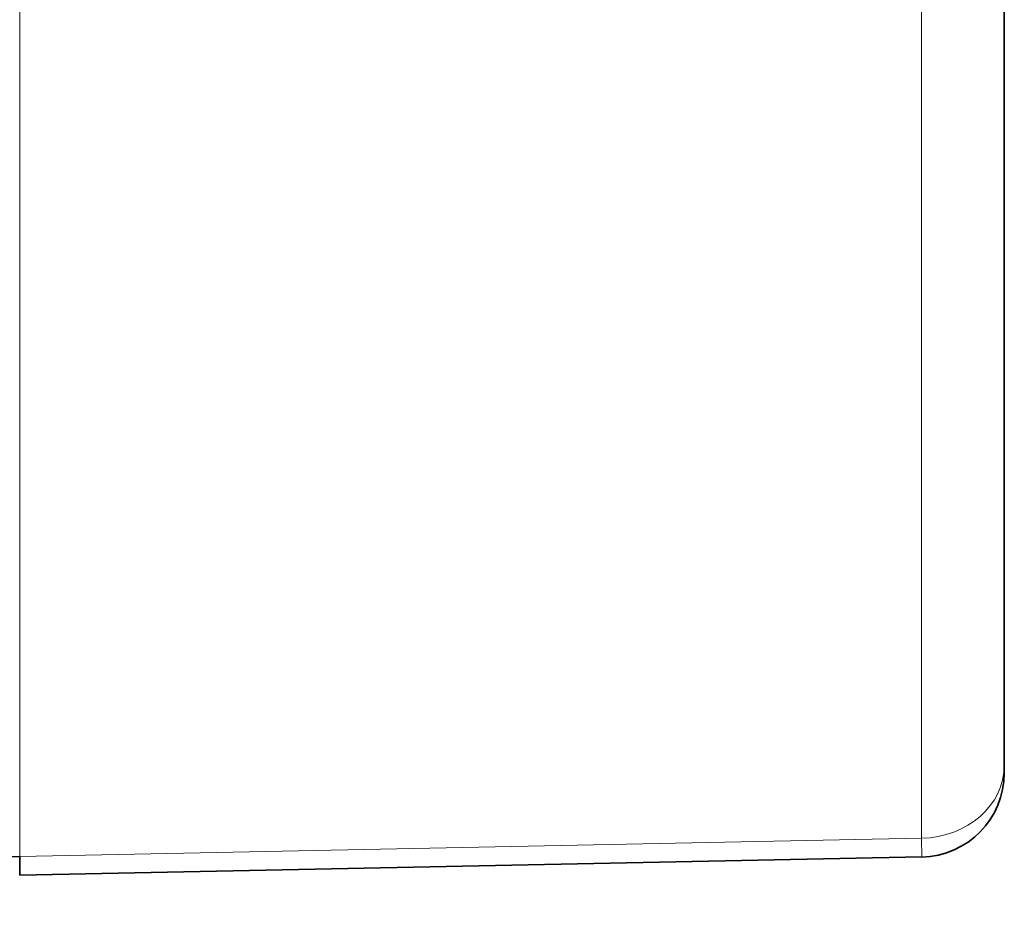
# Model space of a CAD drawing. Units: millimetres. Extents: x 51 to 288, y 36 to 201.
# Drawn here: x 66 to 70, y 90 to 93 of the extents above; entities that cross this region are included whole.
import ezdxf

# ---------------------------------------------------------------- set-up
doc = ezdxf.new("R2010")
doc.units = ezdxf.units.MM
doc.layers.add('1', color=7, linetype='Continuous', true_color=0xffffff)

msp = doc.modelspace()

# ---------------------------------------------------------------- linework, layer by layer
at = {"layer": '1', "color": 18, "linetype": 'Continuous', "lineweight": 35}
for p, q in [((69.659, 97.6761), (69.659, 90.5254)), ((69.659, 90.4986), (69.659, 90.5254)), ((66.1529, 90.1339), (66.1537, 90.2009)), ((66.1529, 90.1339), (69.365, 90.1987))]:
    msp.add_line(p, q, dxfattribs=at)
at = {"layer": '1', "color": 8, "linetype": 'Continuous', "lineweight": 18}
for p, q in [((69.3642, 90.2656), (69.3642, 97.4163)), ((66.1537, 97.384), (66.1537, 90.2009)), ((66.1537, 90.2009), (69.3642, 90.2656)), ((69.3642, 90.2656), (69.365, 90.1987))]:
    msp.add_line(p, q, dxfattribs=at)
at = {"layer": '1', "color": 18, "linetype": 'Continuous', "lineweight": 35}
msp.add_arc((69.359, 90.4986), 0.3, 271.1548, 0, dxfattribs=at)
at = {"layer": '1', "color": 8, "linetype": 'Continuous', "lineweight": 18}
msp.add_ellipse((69.359, 90.5254), major_axis=(0.3, 0), ratio=0.866025, start_param=4.729842, end_param=6.283185, dxfattribs=at)
at = {"layer": '1', "color": 18, "linetype": 'Continuous', "lineweight": 35}
msp.add_ellipse((66.159, 89.9411), major_axis=(-0.3, 0), ratio=0.866025, start_param=4.729842, end_param=6.283185, dxfattribs=at)

doc.saveas('drawing.dxf')
